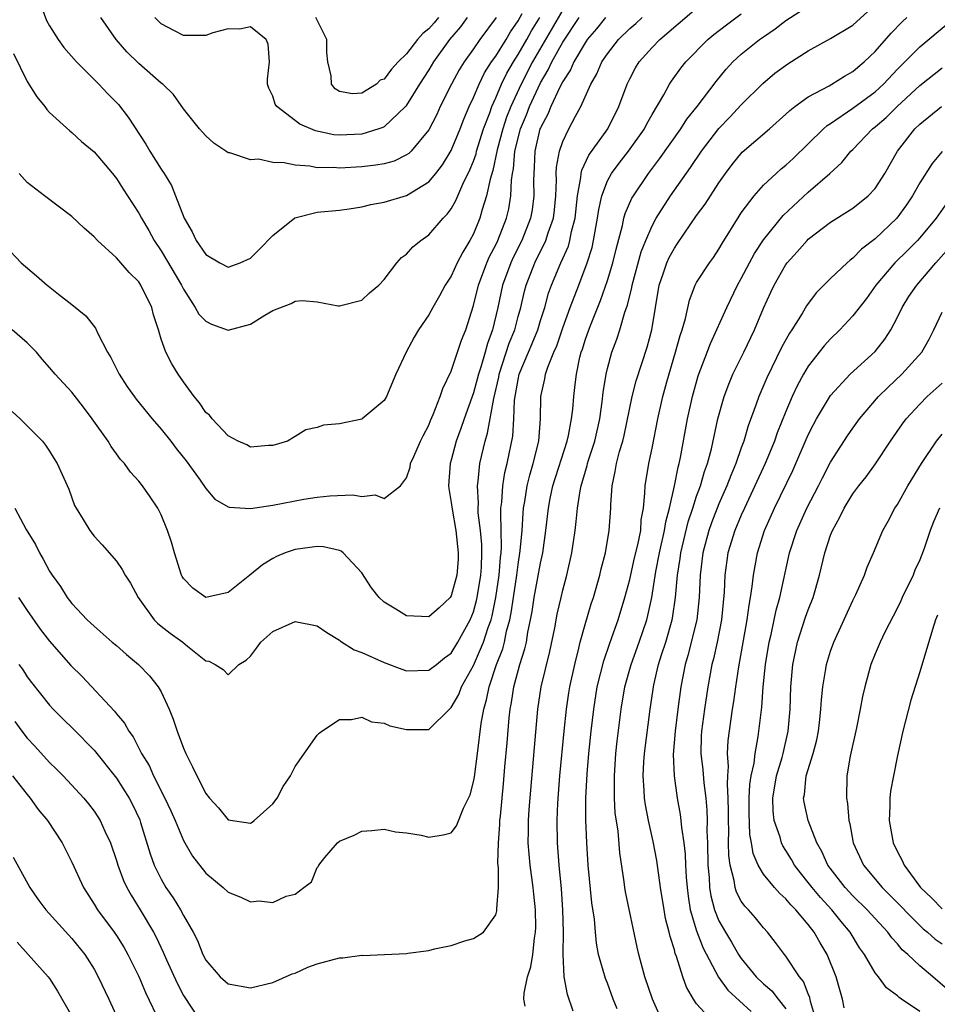
# Model space of a CAD drawing. Units: inches. Extents: x 2556000 to 2559000, y 1545000 to 1548000.
# Drawn here: x 2557300 to 2557383, y 1545519 to 1545607 of the extents above; entities that cross this region are included whole.
import ezdxf

# ---------------------------------------------------------------- set-up
doc = ezdxf.new("R2010")
doc.units = ezdxf.units.IN
doc.header["$MEASUREMENT"] = 0
doc.layers.add('LD25561545_2ft', color=74, linetype='Continuous')

msp = doc.modelspace()

# ---------------------------------------------------------------- linework, layer by layer
at = {"layer": 'LD25561545_2ft'}
for points, elevation in [([(2557300.255, 1545549), (2557300.566, 1545548.566), (2557301, 1545547.899), (2557301.377, 1545547.377), (2557303, 1545545.359), (2557303.324, 1545545), (2557304.152, 1545544.152), (2557305.164, 1545543.164), (2557307, 1545541.32), (2557309, 1545538.805), (2557310.151, 1545537), (2557310.436, 1545536.436), (2557311.078, 1545535.078), (2557311.166, 1545534.834), (2557312.013, 1545532.013), (2557312.378, 1545531), (2557313, 1545529.736), (2557313.434, 1545529), (2557314.076, 1545528.076), (2557314.735, 1545527), (2557315, 1545526.496), (2557315.869, 1545525), (2557316.249, 1545524.249), (2557316.746, 1545523), (2557317, 1545522.496), (2557318.288, 1545521), (2557319, 1545520.36), (2557321, 1545520.011), (2557323, 1545520.493), (2557324.742, 1545521.258), (2557325, 1545521.331), (2557326.144, 1545521.856), (2557327, 1545522.147), (2557329, 1545522.697), (2557329.301, 1545522.698), (2557331, 1545522.924), (2557331.088, 1545522.912), (2557333.011, 1545522.988), (2557335, 1545523.091), (2557335.119, 1545523.119), (2557337, 1545523.35), (2557337.496, 1545523.496), (2557339, 1545523.809), (2557340.229, 1545524.229), (2557341, 1545524.423), (2557341.888, 1545525), (2557343, 1545526.54), (2557343.103, 1545526.897), (2557343.094, 1545527.094), (2557343.23, 1545529), (2557343.236, 1545530.764), (2557343.187, 1545531.187), (2557343.231, 1545533), (2557343.362, 1545534.638), (2557343.371, 1545535), (2557343.404, 1545535.405), (2557343.694, 1545538.307), (2557343.817, 1545539.817), (2557344.022, 1545541.978), (2557344.201, 1545544.201), (2557344.286, 1545545), (2557344.406, 1545545.594), (2557344.608, 1545547), (2557345.156, 1545549), (2557345.609, 1545550.391), (2557345.739, 1545551), (2557345.878, 1545551.878), (2557346.115, 1545553), (2557346.249, 1545553.752), (2557346.429, 1545555), (2557347, 1545558.084), (2557347.21, 1545559), (2557347.496, 1545561), (2557347.707, 1545563), (2557347.877, 1545563.877), (2557348.107, 1545565), (2557349.396, 1545569), (2557349.516, 1545569.516), (2557349.781, 1545571), (2557349.888, 1545571.888), (2557349.981, 1545573), (2557350.1, 1545574.1), (2557350.223, 1545575), (2557350.538, 1545576.538), (2557350.661, 1545577), (2557350.754, 1545577.246), (2557351, 1545578.049), (2557351.331, 1545579), (2557351.53, 1545579.53), (2557352.38, 1545581.62), (2557353, 1545583.426), (2557353.481, 1545585), (2557353.772, 1545586.228), (2557354.35, 1545588.35), (2557354.482, 1545589), (2557354.587, 1545589.413), (2557355.204, 1545590.796), (2557355.33, 1545591), (2557356.687, 1545593), (2557357.684, 1545594.316), (2557359.578, 1545597), (2557360.133, 1545597.867), (2557361.055, 1545599), (2557362.736, 1545601.264), (2557363.639, 1545602.361), (2557364.23, 1545603), (2557365, 1545603.694), (2557366.639, 1545605), (2557367, 1545605.265), (2557368.041, 1545605.959), (2557369, 1545606.719), (2557371, 1545608.015)], 7444), ([(2557302.18, 1545608.18), (2557302.732, 1545606.732), (2557303, 1545606.245), (2557303.772, 1545605), (2557304.288, 1545604.288), (2557305.425, 1545603), (2557307.422, 1545601), (2557308.18, 1545600.18), (2557309, 1545599.379), (2557309.182, 1545599.183), (2557310.041, 1545598.041), (2557311.627, 1545595.627), (2557311.999, 1545595), (2557313, 1545593.402), (2557313.27, 1545593), (2557313.928, 1545591.929), (2557314.299, 1545591), (2557315.053, 1545589), (2557315.777, 1545587.777), (2557316.147, 1545587), (2557317, 1545585.733), (2557318.254, 1545585), (2557319, 1545584.6), (2557320.072, 1545585), (2557321, 1545585.407), (2557321.801, 1545586.199), (2557323, 1545587.439), (2557324.976, 1545589.024), (2557327, 1545589.523), (2557329, 1545589.726), (2557329.846, 1545589.846), (2557331, 1545590.021), (2557331.784, 1545590.216), (2557333, 1545590.431), (2557335, 1545591.036), (2557337, 1545592.249), (2557337.62, 1545593), (2557338.224, 1545593.776), (2557339, 1545595.063), (2557339.8, 1545597), (2557340.131, 1545597.869), (2557340.617, 1545599), (2557341, 1545599.805), (2557341.493, 1545601), (2557341.987, 1545602.013), (2557342.622, 1545603), (2557343, 1545603.526), (2557343.915, 1545605), (2557344.312, 1545605.688), (2557345, 1545606.685), (2557345.359, 1545607.359)], 7428), ([(2557345.629, 1545518.371), (2557345.518, 1545519), (2557345.538, 1545519.538), (2557345.828, 1545521), (2557346.126, 1545521.874), (2557346.311, 1545523), (2557346.472, 1545524.472), (2557346.569, 1545525), (2557346.577, 1545525.423), (2557346.541, 1545527), (2557346.392, 1545528.392), (2557346.343, 1545529), (2557346.078, 1545531), (2557345.981, 1545531.981), (2557345.901, 1545533), (2557345.926, 1545534.073), (2557345.923, 1545535), (2557345.989, 1545535.989), (2557346.454, 1545541.546), (2557346.767, 1545545), (2557347.069, 1545547), (2557347.839, 1545550.161), (2557348.284, 1545552.284), (2557348.507, 1545553.493), (2557348.842, 1545555), (2557349, 1545555.662), (2557349.359, 1545557), (2557349.809, 1545559), (2557350.102, 1545561), (2557350.196, 1545561.804), (2557350.312, 1545563), (2557350.553, 1545564.553), (2557350.645, 1545565), (2557351.184, 1545566.816), (2557351.219, 1545567), (2557351.312, 1545567.312), (2557351.861, 1545569), (2557352.312, 1545571), (2557352.529, 1545572.529), (2557352.619, 1545573.38), (2557352.876, 1545575), (2557353, 1545575.533), (2557353.4, 1545577), (2557353.841, 1545578.159), (2557354.108, 1545579), (2557354.564, 1545580.564), (2557354.8, 1545581.2), (2557355.203, 1545582.797), (2557355.233, 1545583), (2557356.027, 1545585.973), (2557356.432, 1545587), (2557357, 1545588.307), (2557357.382, 1545589), (2557358.659, 1545591), (2557360.457, 1545593.543), (2557361.42, 1545595), (2557362.974, 1545597.026), (2557363.961, 1545598.039), (2557365, 1545599.158), (2557366.917, 1545601.083), (2557368.012, 1545601.988), (2557369.16, 1545602.84), (2557371, 1545603.99), (2557373, 1545605.1), (2557375, 1545606.307), (2557377, 1545608.11)], 7446), ([(2557299.883, 1545563), (2557300.918, 1545561.082), (2557301.733, 1545559.733), (2557302.111, 1545559), (2557302.439, 1545558.439), (2557303, 1545557.353), (2557303.225, 1545557), (2557303.969, 1545555.969), (2557304.592, 1545555), (2557305, 1545554.462), (2557306.367, 1545553), (2557306.705, 1545552.705), (2557307, 1545552.412), (2557308.616, 1545551), (2557309, 1545550.684), (2557309.885, 1545549.885), (2557310.983, 1545548.983), (2557311.968, 1545547.968), (2557312.739, 1545547), (2557313, 1545546.551), (2557313.709, 1545545), (2557314.081, 1545544.081), (2557314.433, 1545543), (2557315, 1545541.501), (2557315.219, 1545541), (2557315.817, 1545539.817), (2557316.188, 1545539), (2557317, 1545537.423), (2557317.347, 1545537), (2557318.144, 1545536.144), (2557319, 1545535.068), (2557321, 1545534.774), (2557321.147, 1545534.853), (2557321.344, 1545535), (2557323, 1545536.493), (2557323.388, 1545537), (2557323.943, 1545538.057), (2557324.59, 1545539), (2557325, 1545539.842), (2557327, 1545542.656), (2557327.177, 1545542.823), (2557327.412, 1545543), (2557329, 1545544.053), (2557330.072, 1545544.072), (2557331, 1545544.274), (2557331.857, 1545543.857), (2557333, 1545543.744), (2557333.505, 1545543.505), (2557335, 1545543.178), (2557337, 1545543.159), (2557338.847, 1545545), (2557339, 1545545.122), (2557339.685, 1545546.315), (2557339.936, 1545547), (2557341, 1545548.909), (2557341.897, 1545551), (2557342.317, 1545552.317), (2557342.568, 1545553), (2557342.661, 1545553.339), (2557343.007, 1545554.993), (2557343.298, 1545557), (2557343.412, 1545558.588), (2557343.468, 1545559), (2557343.503, 1545559.503), (2557343.482, 1545561), (2557343.434, 1545562.566), (2557343.459, 1545563), (2557343.534, 1545563.534), (2557343.624, 1545565), (2557343.812, 1545566.189), (2557344.021, 1545567), (2557344.529, 1545569.471), (2557344.627, 1545571), (2557344.684, 1545572.685), (2557345, 1545574.545), (2557345.096, 1545575), (2557345.918, 1545577), (2557346.248, 1545577.752), (2557346.751, 1545579), (2557347, 1545579.822), (2557347.389, 1545581), (2557347.735, 1545582.265), (2557347.999, 1545583), (2557348.835, 1545585), (2557349.499, 1545586.501), (2557349.644, 1545587), (2557349.79, 1545587.79), (2557350.109, 1545589), (2557350.325, 1545591), (2557350.63, 1545592.629), (2557350.646, 1545593), (2557350.698, 1545593.301), (2557351.343, 1545594.657), (2557353.027, 1545597), (2557354.038, 1545599), (2557354.758, 1545601), (2557355, 1545601.496), (2557355.523, 1545602.477), (2557355.846, 1545603), (2557357, 1545604.286), (2557357.696, 1545605), (2557361, 1545607.812)], 7440), ([(2557300.23, 1545555), (2557301, 1545553.816), (2557302.16, 1545552.16), (2557303, 1545551.075), (2557304.911, 1545548.911), (2557305.915, 1545547.915), (2557308.816, 1545544.816), (2557309, 1545544.561), (2557309.722, 1545543.722), (2557310.101, 1545543), (2557310.491, 1545542.491), (2557311.237, 1545541), (2557311.924, 1545539.924), (2557312.312, 1545539), (2557313.324, 1545537), (2557313.867, 1545535.868), (2557314.253, 1545535), (2557315, 1545533.222), (2557315.822, 1545531.821), (2557317, 1545530.287), (2557318.56, 1545529), (2557319, 1545528.581), (2557320.14, 1545528.14), (2557321, 1545527.717), (2557321.797, 1545527.797), (2557323, 1545527.647), (2557324.216, 1545528.215), (2557325, 1545528.388), (2557325.777, 1545529), (2557326.478, 1545529.522), (2557327, 1545530.785), (2557327.096, 1545530.904), (2557327.123, 1545531), (2557327.686, 1545531.686), (2557328.815, 1545533), (2557329, 1545533.163), (2557330.303, 1545533.697), (2557331, 1545534.059), (2557331.888, 1545534.112), (2557333, 1545534.219), (2557334.002, 1545534.002), (2557335, 1545533.895), (2557336.295, 1545533.706), (2557337, 1545533.526), (2557338.275, 1545533.725), (2557339, 1545533.893), (2557339.485, 1545534.515), (2557340.107, 1545536.107), (2557340.689, 1545537.312), (2557341, 1545538.486), (2557341.077, 1545538.923), (2557341.364, 1545541), (2557341.69, 1545543.69), (2557341.916, 1545545), (2557342.17, 1545545.83), (2557342.392, 1545547), (2557343.069, 1545549), (2557343.619, 1545550.381), (2557343.778, 1545551), (2557343.965, 1545551.965), (2557344.255, 1545553), (2557344.383, 1545553.617), (2557344.573, 1545555), (2557344.876, 1545557), (2557345, 1545557.962), (2557345.192, 1545559.191), (2557345.346, 1545561), (2557345.44, 1545562.56), (2557345.481, 1545563), (2557345.587, 1545563.587), (2557345.805, 1545565), (2557346.038, 1545565.962), (2557346.361, 1545567), (2557346.851, 1545569), (2557346.994, 1545571), (2557347.035, 1545573), (2557347.395, 1545574.605), (2557347.452, 1545575), (2557347.651, 1545575.65), (2557348.196, 1545577), (2557348.454, 1545577.545), (2557349, 1545579.154), (2557349.677, 1545581), (2557350.427, 1545583), (2557351.199, 1545585), (2557351.627, 1545586.373), (2557351.767, 1545587), (2557352.121, 1545589), (2557352.218, 1545589.782), (2557352.495, 1545591), (2557353, 1545592.336), (2557353.357, 1545593), (2557354.058, 1545593.942), (2557354.888, 1545595), (2557356.312, 1545597), (2557356.538, 1545597.461), (2557357, 1545598.281), (2557358.046, 1545600.046), (2557358.556, 1545601), (2557358.731, 1545601.269), (2557359.567, 1545602.433), (2557360.02, 1545603), (2557362.011, 1545605), (2557362.549, 1545605.451), (2557363.671, 1545606.329), (2557365, 1545607.303)], 7442), ([(2557349, 1545607.674), (2557346.284, 1545603), (2557345.257, 1545601), (2557344.336, 1545599), (2557343.959, 1545598.041), (2557343.614, 1545597), (2557343.126, 1545595.126), (2557342.737, 1545593.263), (2557342.488, 1545592.488), (2557342.175, 1545591), (2557341.778, 1545589.777), (2557341.567, 1545589), (2557341, 1545587.6), (2557340.683, 1545587), (2557340.038, 1545585.961), (2557339.546, 1545585), (2557339, 1545583.8), (2557338.471, 1545583), (2557337.958, 1545582.042), (2557337.354, 1545581), (2557337, 1545580.338), (2557336.069, 1545579), (2557335.674, 1545578.326), (2557334.957, 1545577), (2557334.028, 1545575), (2557333.186, 1545573), (2557333, 1545572.666), (2557331.023, 1545571), (2557330.976, 1545570.976), (2557329, 1545570.549), (2557327.544, 1545570.457), (2557327, 1545570.245), (2557325.981, 1545570.019), (2557325, 1545569.442), (2557324.325, 1545569), (2557323, 1545568.627), (2557322.614, 1545568.614), (2557321, 1545568.466), (2557320.675, 1545568.675), (2557319.905, 1545569), (2557319, 1545569.482), (2557317.576, 1545571), (2557317.329, 1545571.329), (2557317, 1545571.573), (2557316.448, 1545572.448), (2557315.949, 1545573), (2557315, 1545574.313), (2557314.541, 1545575), (2557313.956, 1545575.956), (2557313.41, 1545577), (2557313, 1545578.156), (2557312.751, 1545579), (2557312.331, 1545580.332), (2557312.172, 1545581), (2557311.191, 1545583), (2557311, 1545583.28), (2557310.125, 1545584.125), (2557309.401, 1545585), (2557309, 1545585.451), (2557307.309, 1545587), (2557307, 1545587.322), (2557306.112, 1545588.111), (2557305, 1545589.14), (2557302.549, 1545591), (2557301, 1545592.209), (2557300.266, 1545593)], 7432), ([(2557299, 1545586.538), (2557300.464, 1545585), (2557301.833, 1545583.833), (2557302.774, 1545583), (2557302.91, 1545582.91), (2557303.817, 1545582.183), (2557305, 1545581.269), (2557306.257, 1545580.257), (2557307.128, 1545579.128), (2557307.327, 1545578.673), (2557308.193, 1545577), (2557308.507, 1545576.507), (2557309.231, 1545575), (2557309.938, 1545573.938), (2557310.76, 1545572.76), (2557312.201, 1545571), (2557313, 1545570.088), (2557313.88, 1545569), (2557314.361, 1545568.361), (2557315.248, 1545567.249), (2557316.493, 1545565.507), (2557317, 1545564.756), (2557317.81, 1545563.81), (2557319, 1545563.125), (2557319.093, 1545563.093), (2557321, 1545562.96), (2557323, 1545563.26), (2557325.8, 1545563.8), (2557327, 1545563.994), (2557328.109, 1545564.109), (2557330.186, 1545564.186), (2557331, 1545564.046), (2557332.188, 1545564.188), (2557333, 1545563.863), (2557334.458, 1545565), (2557335, 1545565.72), (2557335.323, 1545566.677), (2557335.365, 1545567), (2557335.641, 1545567.641), (2557336.262, 1545569), (2557336.501, 1545569.499), (2557337, 1545570.458), (2557337.152, 1545570.848), (2557337.393, 1545571.394), (2557338.016, 1545573), (2557338.256, 1545573.744), (2557339, 1545575.283), (2557339.928, 1545578.072), (2557340.305, 1545579), (2557341, 1545581.179), (2557341.438, 1545583), (2557342.193, 1545585), (2557342.437, 1545585.563), (2557343, 1545586.618), (2557343.179, 1545587), (2557343.952, 1545589), (2557344.154, 1545589.845), (2557344.355, 1545591), (2557344.41, 1545592.41), (2557344.507, 1545593), (2557344.594, 1545593.406), (2557344.716, 1545595), (2557345.204, 1545597), (2557345.735, 1545598.265), (2557346.016, 1545599), (2557347, 1545601.123), (2557347.699, 1545602.301), (2557348.017, 1545603), (2557349, 1545604.762), (2557350.472, 1545607)], 7434), ([(2557352.824, 1545607), (2557352.023, 1545605.977), (2557351.201, 1545605), (2557351, 1545604.71), (2557349.991, 1545603), (2557349.696, 1545602.304), (2557349, 1545601.241), (2557348.747, 1545600.747), (2557347.939, 1545599), (2557347.671, 1545598.329), (2557347, 1545597.109), (2557346.957, 1545597), (2557346.496, 1545595), (2557346.443, 1545593.557), (2557346.393, 1545593), (2557346.37, 1545592.37), (2557346.409, 1545591), (2557346.246, 1545589.754), (2557346.115, 1545589), (2557345.322, 1545587), (2557344.541, 1545585.459), (2557344.334, 1545585), (2557343.603, 1545583), (2557343.179, 1545581), (2557342.706, 1545579), (2557342.241, 1545577.759), (2557342.04, 1545577), (2557341.652, 1545575.652), (2557341.435, 1545575), (2557341, 1545573.327), (2557340.157, 1545571), (2557339.864, 1545570.136), (2557339.442, 1545569), (2557339, 1545567.312), (2557338.905, 1545567), (2557338.759, 1545565), (2557338.781, 1545564.781), (2557339, 1545563.523), (2557339.076, 1545562.924), (2557339.426, 1545561), (2557339.639, 1545559), (2557339.611, 1545558.389), (2557339.504, 1545557), (2557339, 1545555.131), (2557338.908, 1545555), (2557337.919, 1545554.081), (2557337, 1545553.268), (2557335, 1545553.346), (2557334.05, 1545553.95), (2557333, 1545554.569), (2557332.553, 1545555), (2557331.863, 1545555.862), (2557331, 1545557.201), (2557329.319, 1545559), (2557329.142, 1545559.142), (2557329, 1545559.201), (2557327.543, 1545559.543), (2557327, 1545559.58), (2557325, 1545559.302), (2557324.128, 1545559), (2557323.342, 1545558.658), (2557323, 1545558.492), (2557322.08, 1545557.92), (2557320.954, 1545557), (2557319, 1545555.442), (2557317, 1545554.997), (2557315.828, 1545555.829), (2557315, 1545556.696), (2557314.884, 1545556.884), (2557314.832, 1545557), (2557314.192, 1545559), (2557313.941, 1545559.941), (2557313.572, 1545561), (2557313, 1545562.42), (2557312.698, 1545563), (2557312.026, 1545564.026), (2557311.335, 1545565), (2557311, 1545565.42), (2557310.243, 1545566.243), (2557309.71, 1545567), (2557309.364, 1545567.364), (2557309, 1545567.86), (2557308.526, 1545568.526), (2557308.242, 1545569), (2557306.83, 1545571), (2557306.053, 1545572.053), (2557305, 1545573.393), (2557303.519, 1545575), (2557303, 1545575.611), (2557302.346, 1545576.346), (2557301.824, 1545577), (2557301, 1545577.81), (2557299.654, 1545579)], 7436), ([(2557299.66, 1545571.661), (2557300.359, 1545571), (2557302.366, 1545569), (2557302.643, 1545568.643), (2557303, 1545568.111), (2557303.42, 1545567.42), (2557303.694, 1545567), (2557304.719, 1545564.719), (2557305.245, 1545563.246), (2557305.372, 1545563), (2557306.003, 1545561.997), (2557306.601, 1545561), (2557307, 1545560.495), (2557307.727, 1545559.727), (2557309, 1545558.251), (2557309.518, 1545557.518), (2557309.779, 1545557), (2557310.267, 1545556.267), (2557310.935, 1545555), (2557312.378, 1545553), (2557312.683, 1545552.683), (2557313, 1545552.423), (2557313.799, 1545551.799), (2557314.932, 1545551), (2557315.359, 1545550.641), (2557317, 1545549.325), (2557317.279, 1545549.279), (2557317.859, 1545549), (2557318.547, 1545548.547), (2557319, 1545548.071), (2557319.973, 1545549), (2557320.63, 1545549.37), (2557321, 1545549.736), (2557321.551, 1545550.449), (2557321.933, 1545551), (2557323, 1545551.954), (2557325, 1545552.836), (2557327, 1545552.459), (2557327.852, 1545551.852), (2557329, 1545551.172), (2557329.091, 1545551.091), (2557330.306, 1545550.306), (2557331, 1545550.066), (2557333, 1545549.163), (2557334.577, 1545548.577), (2557335, 1545548.436), (2557337, 1545548.467), (2557337.697, 1545549), (2557338.413, 1545549.588), (2557339, 1545550.013), (2557339.604, 1545551), (2557340.712, 1545553), (2557341, 1545553.698), (2557341.28, 1545554.72), (2557341.339, 1545555), (2557341.651, 1545557), (2557341.704, 1545557.704), (2557341.748, 1545559), (2557341.738, 1545559.738), (2557341.621, 1545561), (2557341.426, 1545562.574), (2557341.411, 1545563), (2557341.437, 1545563.437), (2557341.356, 1545565), (2557341.428, 1545565.428), (2557341.581, 1545567), (2557342.032, 1545569), (2557342.267, 1545569.733), (2557342.82, 1545572.82), (2557343.264, 1545574.736), (2557343.308, 1545575), (2557344.208, 1545577.792), (2557344.696, 1545579), (2557345, 1545580.174), (2557345.233, 1545581), (2557345.557, 1545582.443), (2557345.706, 1545583), (2557346.484, 1545585), (2557347, 1545586.042), (2557347.337, 1545586.663), (2557347.474, 1545587), (2557347.679, 1545587.679), (2557348.159, 1545589), (2557348.255, 1545589.745), (2557348.381, 1545591), (2557348.436, 1545592.436), (2557348.419, 1545593), (2557348.443, 1545593.557), (2557348.701, 1545595), (2557349, 1545595.883), (2557349.541, 1545597), (2557350.133, 1545598.133), (2557350.618, 1545599), (2557351.503, 1545601), (2557352.064, 1545601.936), (2557352.509, 1545603), (2557353, 1545603.73), (2557353.995, 1545605), (2557355, 1545606.001), (2557355.54, 1545606.46), (2557356.129, 1545607)], 7438), ([(2557299.757, 1545603.757), (2557301, 1545601.255), (2557301.866, 1545599.866), (2557302.575, 1545599), (2557302.747, 1545598.747), (2557303, 1545598.484), (2557304.814, 1545596.813), (2557305, 1545596.675), (2557305.879, 1545595.878), (2557307, 1545594.941), (2557308.637, 1545593), (2557309, 1545592.543), (2557309.586, 1545591.586), (2557309.987, 1545591), (2557311, 1545589.456), (2557311.239, 1545589), (2557311.894, 1545587.894), (2557312.369, 1545587), (2557313, 1545586.076), (2557314.818, 1545583), (2557315, 1545582.626), (2557316.062, 1545581), (2557316.387, 1545580.387), (2557317, 1545579.766), (2557317.51, 1545579.51), (2557319, 1545578.946), (2557321, 1545579.483), (2557322.302, 1545580.302), (2557323, 1545580.715), (2557324.662, 1545581.338), (2557325, 1545581.558), (2557325.632, 1545581.631), (2557327, 1545581.511), (2557328.854, 1545581.146), (2557329, 1545581.128), (2557331, 1545581.643), (2557331.683, 1545582.317), (2557332.503, 1545583), (2557333, 1545583.513), (2557334.125, 1545585), (2557334.541, 1545585.459), (2557335, 1545585.785), (2557335.574, 1545586.426), (2557336.273, 1545587), (2557337, 1545587.509), (2557338.28, 1545589), (2557338.646, 1545589.354), (2557339, 1545589.849), (2557339.417, 1545590.583), (2557339.585, 1545591), (2557340.044, 1545592.044), (2557340.682, 1545593.318), (2557341, 1545594.106), (2557341.228, 1545594.772), (2557341.277, 1545595), (2557341.895, 1545597), (2557342.451, 1545598.451), (2557342.638, 1545599), (2557343, 1545599.78), (2557343.512, 1545601), (2557343.995, 1545602.005), (2557344.57, 1545603), (2557345, 1545603.66), (2557345.778, 1545605), (2557346.202, 1545605.798), (2557346.932, 1545607)], 7430), ([(2557343.039, 1545607), (2557341.577, 1545605), (2557341, 1545604.163), (2557340.156, 1545603), (2557339.712, 1545602.288), (2557339.016, 1545601), (2557338.025, 1545599), (2557337.701, 1545598.299), (2557337, 1545596.916), (2557335.403, 1545595), (2557335.203, 1545594.797), (2557335, 1545594.661), (2557333.878, 1545594.122), (2557333, 1545593.882), (2557332.259, 1545593.741), (2557331, 1545593.602), (2557329, 1545593.485), (2557328.468, 1545593.532), (2557327, 1545593.524), (2557326.341, 1545593.659), (2557325, 1545593.736), (2557324.031, 1545593.969), (2557323, 1545593.995), (2557321.718, 1545594.282), (2557321, 1545594.222), (2557319.159, 1545594.841), (2557319, 1545594.851), (2557318.815, 1545595), (2557317.712, 1545595.712), (2557317, 1545596.376), (2557316.716, 1545596.716), (2557316.449, 1545597), (2557315, 1545598.791), (2557314.096, 1545600.096), (2557313.152, 1545601), (2557313, 1545601.106), (2557311, 1545602.864), (2557309.919, 1545603.919), (2557308.982, 1545605), (2557307.6, 1545607)], 7426), ([(2557340.438, 1545607), (2557339.841, 1545606.159), (2557338.848, 1545605), (2557337.414, 1545603), (2557337, 1545602.305), (2557336.155, 1545601), (2557335, 1545599.128), (2557334.892, 1545599), (2557333, 1545597.199), (2557332.872, 1545597.128), (2557332.518, 1545597), (2557331, 1545596.528), (2557329, 1545596.438), (2557328.482, 1545596.482), (2557326.826, 1545596.826), (2557325.426, 1545597.426), (2557323.361, 1545599), (2557323.232, 1545599.232), (2557323, 1545599.931), (2557322.654, 1545600.653), (2557322.522, 1545601), (2557322.528, 1545601.472), (2557322.701, 1545603), (2557322.582, 1545604.581), (2557322.429, 1545605), (2557321, 1545606.157), (2557320.065, 1545605.935), (2557319, 1545605.976), (2557317.622, 1545605.622), (2557317, 1545605.378), (2557316.642, 1545605.358), (2557315, 1545605.364), (2557314.209, 1545605.791), (2557313, 1545606.41), (2557312.436, 1545607)], 7424), ([(2557337.874, 1545607), (2557337.486, 1545606.514), (2557337, 1545605.969), (2557336.459, 1545605.541), (2557335.972, 1545605), (2557335, 1545603.736), (2557334.242, 1545603), (2557333.637, 1545602.363), (2557333, 1545601.47), (2557332.641, 1545601.359), (2557332.313, 1545601), (2557331, 1545600.193), (2557330.152, 1545600.151), (2557329, 1545600.353), (2557328.6, 1545600.6), (2557328.273, 1545601), (2557328.243, 1545601.757), (2557327.941, 1545603), (2557327.86, 1545603.86), (2557327.861, 1545605), (2557326.861, 1545607)], 7422), ([(2557349.925, 1545517.925), (2557349.417, 1545519.417), (2557349.137, 1545521), (2557349.037, 1545523.037), (2557349.054, 1545525), (2557349.014, 1545527), (2557348.884, 1545528.884), (2557348.675, 1545531), (2557348.518, 1545533), (2557348.486, 1545535), (2557348.55, 1545536.55), (2557348.736, 1545539), (2557349.12, 1545543), (2557349.336, 1545545), (2557349.548, 1545546.452), (2557349.636, 1545547), (2557350.068, 1545549), (2557350.443, 1545550.442), (2557350.573, 1545551), (2557351, 1545552.569), (2557351.558, 1545554.442), (2557351.745, 1545555), (2557352.319, 1545557), (2557352.442, 1545557.558), (2557352.817, 1545559), (2557353.169, 1545561), (2557353.305, 1545563), (2557353.311, 1545563.311), (2557353.415, 1545565), (2557353.708, 1545566.292), (2557353.814, 1545567), (2557354.095, 1545568.095), (2557354.373, 1545569), (2557354.495, 1545569.504), (2557355.22, 1545573), (2557355.592, 1545574.408), (2557356.558, 1545577.442), (2557356.973, 1545579), (2557357.653, 1545583), (2557358.011, 1545584.011), (2557358.334, 1545585), (2557358.536, 1545585.464), (2557359, 1545586.313), (2557359.287, 1545586.713), (2557361, 1545589.229), (2557361.748, 1545590.252), (2557363, 1545592.173), (2557363.583, 1545593), (2557364.19, 1545593.811), (2557365.089, 1545594.91), (2557367.528, 1545597), (2557369, 1545598.321), (2557369.345, 1545598.655), (2557369.791, 1545599), (2557371, 1545599.878), (2557372.863, 1545600.863), (2557373.103, 1545601), (2557374.264, 1545601.736), (2557375, 1545602.141), (2557375.456, 1545602.544), (2557376.011, 1545603), (2557377, 1545603.928), (2557378.432, 1545605.569), (2557379.408, 1545606.592), (2557379.849, 1545607)], 7448), ([(2557353.862, 1545518.138), (2557353.509, 1545519), (2557353, 1545520.433), (2557352.841, 1545520.841), (2557352.214, 1545523), (2557352.02, 1545524.02), (2557351.924, 1545525), (2557351.836, 1545526.164), (2557351.612, 1545527.612), (2557351.283, 1545531), (2557351.158, 1545533), (2557351.069, 1545535.069), (2557351.075, 1545537), (2557351.19, 1545539.19), (2557351.339, 1545541), (2557351.539, 1545543), (2557351.771, 1545545), (2557352.096, 1545547), (2557352.675, 1545549.324), (2557353.183, 1545550.817), (2557353.409, 1545551.409), (2557353.969, 1545553), (2557354.577, 1545555), (2557355, 1545556.622), (2557355.439, 1545558.561), (2557355.731, 1545559.731), (2557355.982, 1545561), (2557356.038, 1545561.962), (2557356.223, 1545563), (2557356.36, 1545564.36), (2557356.371, 1545565), (2557356.701, 1545567), (2557357, 1545568.387), (2557357.508, 1545571), (2557357.971, 1545573), (2557358.334, 1545574.334), (2557359.116, 1545577), (2557359.522, 1545578.478), (2557359.709, 1545579), (2557360.005, 1545580.005), (2557360.346, 1545581.654), (2557360.877, 1545583), (2557361, 1545583.22), (2557362.154, 1545585), (2557362.516, 1545585.484), (2557363, 1545586.21), (2557363.284, 1545586.716), (2557364.812, 1545589.188), (2557365, 1545589.462), (2557366.154, 1545591), (2557367, 1545591.951), (2557368.124, 1545593), (2557368.584, 1545593.416), (2557369, 1545593.759), (2557369.64, 1545594.36), (2557372.354, 1545597), (2557372.696, 1545597.304), (2557373, 1545597.491), (2557375, 1545598.854), (2557377, 1545600.331), (2557377.732, 1545601), (2557379, 1545602.342), (2557381, 1545604.366), (2557383.528, 1545606.472)], 7450), ([(2557357.639, 1545517.639), (2557357.027, 1545519), (2557356.357, 1545521), (2557355.818, 1545523), (2557355.662, 1545523.662), (2557354.62, 1545528.62), (2557354.552, 1545529), (2557354.491, 1545529.509), (2557354.114, 1545532.114), (2557353.954, 1545534.047), (2557353.706, 1545535.706), (2557353.631, 1545537), (2557353.644, 1545538.357), (2557353.623, 1545539), (2557353.769, 1545541), (2557353.885, 1545542.115), (2557354.234, 1545545), (2557354.569, 1545547), (2557355.12, 1545549), (2557355.845, 1545551), (2557356.533, 1545553), (2557356.631, 1545553.369), (2557356.973, 1545555), (2557357.326, 1545557.326), (2557357.666, 1545559), (2557358.128, 1545561), (2557358.227, 1545561.773), (2557358.564, 1545563), (2557359.004, 1545565), (2557359.331, 1545566.669), (2557359.432, 1545567), (2557359.549, 1545567.549), (2557360.183, 1545571), (2557360.626, 1545573), (2557361.132, 1545574.868), (2557362.23, 1545577.771), (2557363.708, 1545581), (2557364.664, 1545583), (2557365, 1545583.598), (2557365.724, 1545585), (2557366.177, 1545585.823), (2557367, 1545587.062), (2557368.751, 1545589.249), (2557371, 1545591.323), (2557372.928, 1545593), (2557374.016, 1545593.984), (2557374.826, 1545595), (2557375, 1545595.166), (2557376.748, 1545597), (2557377, 1545597.194), (2557377.972, 1545598.028), (2557378.959, 1545599), (2557381, 1545600.876), (2557383, 1545602.467)], 7452), ([(2557362.443, 1545517), (2557361, 1545518.573), (2557360.705, 1545519), (2557360.078, 1545520.078), (2557359.752, 1545521), (2557359.195, 1545522.805), (2557359.08, 1545523.08), (2557359, 1545523.411), (2557358.613, 1545524.613), (2557358.538, 1545525), (2557358.218, 1545526.218), (2557358.076, 1545527), (2557357.766, 1545529), (2557357.435, 1545531.435), (2557357.113, 1545533.113), (2557356.677, 1545535), (2557356.407, 1545536.407), (2557356.326, 1545537), (2557356.302, 1545537.698), (2557356.204, 1545539), (2557356.268, 1545540.268), (2557356.322, 1545541), (2557356.834, 1545545), (2557357.16, 1545547.16), (2557357.589, 1545549), (2557357.85, 1545549.85), (2557358.232, 1545551), (2557358.817, 1545553), (2557358.848, 1545553.152), (2557359.117, 1545555), (2557359.275, 1545557), (2557359.516, 1545558.484), (2557359.57, 1545559), (2557360.235, 1545561.765), (2557360.654, 1545563), (2557361, 1545564.082), (2557361.333, 1545565), (2557361.7, 1545566.3), (2557361.967, 1545567), (2557362.318, 1545568.319), (2557362.904, 1545571), (2557363.466, 1545573), (2557363.871, 1545574.129), (2557364.255, 1545575), (2557365.237, 1545577), (2557366.195, 1545579), (2557367, 1545580.917), (2557367.643, 1545582.357), (2557367.947, 1545583), (2557369, 1545584.84), (2557369.118, 1545585), (2557370.019, 1545585.981), (2557370.891, 1545587), (2557371, 1545587.109), (2557373, 1545588.627), (2557375, 1545589.903), (2557376.376, 1545591), (2557377, 1545591.656), (2557377.87, 1545593), (2557378.992, 1545595), (2557380.541, 1545597), (2557381, 1545597.438), (2557382.957, 1545599)], 7454), ([(2557383, 1545594.963), (2557382.102, 1545593.898), (2557381, 1545592.151), (2557380.359, 1545591), (2557379.817, 1545590.183), (2557378.935, 1545589), (2557377, 1545587.159), (2557375.784, 1545586.216), (2557375, 1545585.407), (2557374.756, 1545585.244), (2557374.479, 1545585), (2557373, 1545583.601), (2557371.702, 1545582.298), (2557370.852, 1545581.148), (2557370.442, 1545580.442), (2557369.532, 1545579), (2557369.316, 1545578.684), (2557368.608, 1545577.391), (2557367.302, 1545574.698), (2557366.562, 1545573), (2557366.337, 1545572.337), (2557365.613, 1545570.387), (2557365.214, 1545569), (2557365, 1545568.418), (2557364.515, 1545567), (2557364.057, 1545565.943), (2557363.709, 1545565), (2557363, 1545563.403), (2557362.322, 1545561.678), (2557362.082, 1545561), (2557361.541, 1545559), (2557361.311, 1545557), (2557361.231, 1545555), (2557361.001, 1545553), (2557360.211, 1545549.789), (2557359.972, 1545549), (2557359.587, 1545547), (2557359.314, 1545545), (2557359.065, 1545543), (2557358.909, 1545540.909), (2557358.99, 1545539), (2557359.266, 1545537), (2557359.53, 1545535.53), (2557359.591, 1545535), (2557359.631, 1545534.369), (2557359.851, 1545533), (2557359.981, 1545531.981), (2557360.008, 1545531), (2557360.06, 1545529.94), (2557360.136, 1545529), (2557360.227, 1545528.226), (2557360.429, 1545527), (2557361, 1545525.101), (2557361.575, 1545523.575), (2557362.964, 1545520.964), (2557363.796, 1545519.796), (2557365.885, 1545517.885)], 7456), ([(2557383.516, 1545590.484), (2557382.456, 1545589), (2557381, 1545587.233), (2557380.79, 1545587), (2557379.897, 1545586.104), (2557378.774, 1545585), (2557377.072, 1545583), (2557376.208, 1545581.792), (2557375, 1545580.249), (2557373.837, 1545579), (2557373, 1545578.189), (2557372.44, 1545577.56), (2557371, 1545575.735), (2557370.568, 1545575), (2557370.021, 1545573.979), (2557369.572, 1545573), (2557369, 1545571.657), (2557368.23, 1545569.77), (2557367.962, 1545569), (2557367.134, 1545567), (2557366.227, 1545565), (2557365.276, 1545563), (2557365, 1545562.382), (2557364.419, 1545561), (2557363.804, 1545559), (2557363.698, 1545558.302), (2557363.534, 1545557), (2557363.469, 1545555.469), (2557363.218, 1545553), (2557362.824, 1545551), (2557362.505, 1545549.495), (2557362.372, 1545549), (2557362.007, 1545547), (2557361.695, 1545545), (2557361.432, 1545543), (2557361.415, 1545542.585), (2557361.378, 1545541), (2557361.54, 1545539.54), (2557361.629, 1545538.371), (2557361.816, 1545537), (2557361.918, 1545535.918), (2557361.938, 1545535), (2557361.924, 1545534.076), (2557361.973, 1545533), (2557362.004, 1545531), (2557362.109, 1545529.892), (2557362.149, 1545529), (2557362.26, 1545528.26), (2557362.607, 1545527), (2557363, 1545526.017), (2557363.571, 1545525), (2557364.11, 1545524.11), (2557364.75, 1545523), (2557365, 1545522.63), (2557366.345, 1545521), (2557367, 1545520.371), (2557367.733, 1545519.733), (2557368.294, 1545519), (2557369, 1545518.131)], 7458), ([(2557371.739, 1545517), (2557371.206, 1545518.795), (2557371.144, 1545519.144), (2557371, 1545519.466), (2557370.57, 1545520.57), (2557370.209, 1545521), (2557369, 1545522.849), (2557368.874, 1545523), (2557368.081, 1545524.081), (2557367.346, 1545525), (2557367, 1545525.375), (2557366.268, 1545526.268), (2557365.637, 1545527), (2557365.32, 1545527.32), (2557365, 1545527.789), (2557364.575, 1545528.575), (2557364.44, 1545529), (2557364.358, 1545529.642), (2557363.989, 1545531), (2557363.869, 1545531.869), (2557363.862, 1545533), (2557363.878, 1545534.122), (2557363.846, 1545535), (2557363.857, 1545535.857), (2557363.834, 1545537), (2557363.75, 1545538.25), (2557363.788, 1545539), (2557363.858, 1545539.858), (2557363.778, 1545541), (2557363.826, 1545542.174), (2557364.213, 1545545), (2557364.326, 1545545.674), (2557364.505, 1545547), (2557364.781, 1545548.781), (2557365.54, 1545553), (2557365.698, 1545554.302), (2557365.836, 1545555), (2557365.988, 1545555.988), (2557366.082, 1545557), (2557366.446, 1545559), (2557367.079, 1545561), (2557367.971, 1545563), (2557369.61, 1545566.39), (2557371, 1545569.571), (2557371.484, 1545570.516), (2557371.754, 1545571), (2557373, 1545573.102), (2557374.773, 1545575), (2557377, 1545577.035), (2557377.859, 1545578.141), (2557378.391, 1545579), (2557379, 1545580.124), (2557379.429, 1545581), (2557380.031, 1545581.969), (2557380.721, 1545583), (2557382.432, 1545585), (2557383.646, 1545586.354)], 7460), ([(2557374.228, 1545518.228), (2557374.085, 1545519), (2557373.829, 1545519.829), (2557373.512, 1545521), (2557372.691, 1545523), (2557372.055, 1545524.055), (2557371.531, 1545525), (2557371, 1545525.688), (2557369.902, 1545527), (2557369.445, 1545527.445), (2557369, 1545527.987), (2557368.454, 1545528.454), (2557367.968, 1545529), (2557367, 1545530.187), (2557366.516, 1545531), (2557366.058, 1545532.058), (2557365.915, 1545533), (2557365.76, 1545533.76), (2557365.695, 1545535.695), (2557365.713, 1545537), (2557365.772, 1545538.228), (2557365.888, 1545539), (2557366.146, 1545540.146), (2557366.23, 1545541), (2557366.525, 1545542.525), (2557366.587, 1545543), (2557366.831, 1545545.17), (2557366.96, 1545547), (2557367.169, 1545549), (2557367.504, 1545551), (2557367.676, 1545551.676), (2557367.961, 1545553), (2557368.131, 1545553.869), (2557368.457, 1545555), (2557369.333, 1545559), (2557369.979, 1545561), (2557370.878, 1545563), (2557371.915, 1545565), (2557372.27, 1545565.73), (2557373, 1545567.121), (2557374.518, 1545569.482), (2557375, 1545570.18), (2557375.596, 1545571), (2557377.31, 1545573), (2557378.156, 1545573.844), (2557379.394, 1545575), (2557381.169, 1545577), (2557381.84, 1545578.16), (2557382.257, 1545579), (2557383, 1545580.565)], 7462), ([(2557381, 1545517.899), (2557379.362, 1545519), (2557379.15, 1545519.15), (2557379, 1545519.297), (2557378.004, 1545520.004), (2557377.289, 1545521), (2557377, 1545521.36), (2557376.037, 1545523), (2557375.604, 1545523.604), (2557374.754, 1545525), (2557373.953, 1545525.953), (2557373.122, 1545527), (2557372.095, 1545528.095), (2557371.34, 1545529), (2557371, 1545529.457), (2557370.304, 1545530.304), (2557369.777, 1545531), (2557369.501, 1545531.501), (2557369, 1545532.325), (2557368.734, 1545532.734), (2557368.614, 1545533), (2557368.476, 1545533.524), (2557367.956, 1545535), (2557367.851, 1545535.851), (2557367.821, 1545537), (2557368.158, 1545539), (2557368.668, 1545540.668), (2557368.757, 1545541), (2557369.215, 1545543), (2557369.37, 1545545), (2557369.431, 1545547), (2557369.618, 1545549), (2557370.046, 1545551), (2557370.769, 1545553.231), (2557371, 1545553.9), (2557371.435, 1545555), (2557372.011, 1545557), (2557372.495, 1545559), (2557373, 1545560.575), (2557373.161, 1545561), (2557373.818, 1545562.182), (2557374.206, 1545563), (2557375, 1545564.302), (2557375.522, 1545565), (2557376.178, 1545565.822), (2557377.028, 1545566.972), (2557378.386, 1545569), (2557379.447, 1545570.553), (2557379.776, 1545571), (2557381, 1545572.332), (2557381.668, 1545573), (2557383, 1545574.197)], 7464), ([(2557383.691, 1545519.691), (2557382.181, 1545521), (2557381, 1545521.977), (2557379.925, 1545523), (2557379.427, 1545523.427), (2557379, 1545523.948), (2557378.493, 1545524.493), (2557378.142, 1545525), (2557377, 1545526.216), (2557376.295, 1545527), (2557375, 1545528.267), (2557374.308, 1545529), (2557372.757, 1545531), (2557372.223, 1545532.223), (2557371.785, 1545533), (2557370.995, 1545535), (2557370.64, 1545536.64), (2557370.587, 1545537), (2557370.66, 1545537.34), (2557370.822, 1545539), (2557371.442, 1545541), (2557371.761, 1545542.238), (2557371.917, 1545543), (2557372.048, 1545544.048), (2557372.141, 1545545), (2557372.181, 1545545.819), (2557372.307, 1545547), (2557372.588, 1545548.588), (2557372.642, 1545549), (2557373, 1545550.176), (2557373.292, 1545551), (2557375, 1545554.732), (2557375.266, 1545555.266), (2557376.036, 1545557), (2557376.282, 1545557.718), (2557376.851, 1545559), (2557377.694, 1545561), (2557378.172, 1545561.828), (2557378.768, 1545563), (2557379, 1545563.345), (2557379.915, 1545565), (2557381.138, 1545567), (2557382.502, 1545569), (2557383, 1545569.632)], 7466), ([(2557382.756, 1545563), (2557382.224, 1545561.776), (2557381.934, 1545561), (2557381.396, 1545559.396), (2557381, 1545558.373), (2557380.568, 1545557.431), (2557380.394, 1545557), (2557379.433, 1545555), (2557379.305, 1545554.695), (2557379, 1545554.057), (2557377.874, 1545551.874), (2557377.454, 1545551), (2557377, 1545549.942), (2557376.621, 1545549), (2557376.07, 1545547), (2557375.873, 1545546.128), (2557375.662, 1545545), (2557375.32, 1545543.32), (2557374.759, 1545540.759), (2557374.47, 1545539), (2557374.418, 1545537), (2557374.523, 1545536.523), (2557374.633, 1545535), (2557374.721, 1545534.721), (2557375.019, 1545533), (2557375.944, 1545531), (2557377.612, 1545529), (2557378.326, 1545528.326), (2557381, 1545525.58), (2557381.304, 1545525.304), (2557381.689, 1545525), (2557382.377, 1545524.377), (2557383, 1545523.936)], 7468), ([(2557382.58, 1545553.42), (2557382.414, 1545553), (2557382.129, 1545552.129), (2557381, 1545548.346), (2557380.194, 1545545.806), (2557379.464, 1545543), (2557379, 1545540.825), (2557378.638, 1545539), (2557378.379, 1545537.621), (2557378.315, 1545537), (2557378.303, 1545536.303), (2557378.249, 1545535), (2557378.616, 1545533), (2557379, 1545532.198), (2557379.419, 1545531.419), (2557379.589, 1545531), (2557381.063, 1545529), (2557382.059, 1545528.059), (2557383, 1545527.074)], 7470), ([(2557299.876, 1545543.876), (2557300.512, 1545543), (2557301, 1545542.381), (2557301.672, 1545541.672), (2557303, 1545540.198), (2557303.62, 1545539.62), (2557304.221, 1545539), (2557306.071, 1545537), (2557306.494, 1545536.494), (2557307, 1545535.834), (2557307.337, 1545535.337), (2557307.545, 1545535), (2557307.958, 1545534.042), (2557308.453, 1545533), (2557309, 1545531.411), (2557309.121, 1545531), (2557309.627, 1545529.627), (2557309.921, 1545529), (2557310.303, 1545528.302), (2557311.117, 1545527), (2557312.317, 1545525), (2557312.557, 1545524.557), (2557313.197, 1545523.196), (2557313.484, 1545522.516), (2557314.424, 1545520.424), (2557315, 1545519.323), (2557317, 1545516.26)], 7446), ([(2557299.675, 1545539), (2557301, 1545537.322), (2557301.272, 1545537), (2557301.986, 1545535.986), (2557302.805, 1545535), (2557304.12, 1545533), (2557305, 1545531.272), (2557306.03, 1545529), (2557307, 1545527.511), (2557307.304, 1545527), (2557308.798, 1545525), (2557309, 1545524.707), (2557309.653, 1545523.653), (2557310.018, 1545523), (2557311, 1545521.031), (2557311.601, 1545519.601), (2557312.889, 1545516.889)], 7448), ([(2557299.733, 1545531.733), (2557301.246, 1545529), (2557301.963, 1545527.963), (2557302.655, 1545527), (2557305, 1545524.425), (2557306.158, 1545523), (2557307, 1545521.666), (2557307.37, 1545521), (2557308.323, 1545519), (2557309.779, 1545515.779)], 7450), ([(2557300.09, 1545524.09), (2557301.091, 1545523), (2557302.874, 1545521), (2557303, 1545520.829), (2557303.721, 1545519.721), (2557305, 1545517.466)], 7452)]:
    msp.add_lwpolyline(points, dxfattribs=dict(at, elevation=elevation))

doc.saveas('drawing.dxf')
